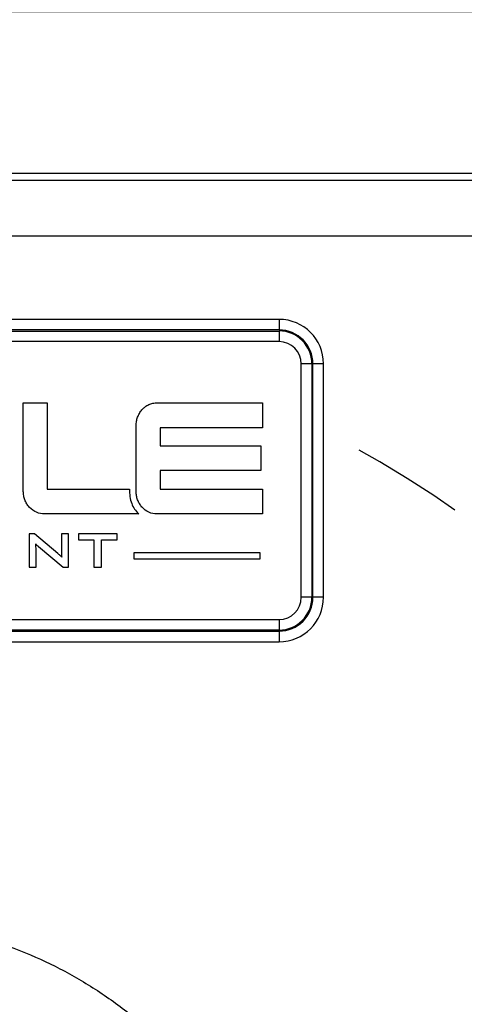
# Model space of a CAD drawing. Units: millimetres. Extents: x -785 to 1460, y -2914 to 623.
# Drawn here: x 276 to 296, y -1907 to -1863 of the extents above; entities that cross this region are included whole.
import ezdxf

# ---------------------------------------------------------------- set-up
doc = ezdxf.new("R2010")
doc.units = ezdxf.units.MM
doc.header["$LTSCALE"] = 4
doc.header["$PDSIZE"] = -1
doc.linetypes.add('HIDDEN', pattern=[1.905, 1.27, -0.635])
doc.styles.add('TH_GBDIM', font='romans.shx', dxfattribs={"width": 0.8, "bigfont": 'gbcbig.shx'})
doc.dimstyles.new('TH_GBDIM', dxfattribs={"dimscale": 2, "dimtxt": 3.5, "dimasz": 2.5, "dimexe": 2, "dimexo": 0, "dimgap": 1.5, "dimtad": 1, "dimdec": 0, "dimlfac": 2, "dimzin": 0, "dimdsep": 46, "dimtxsty": 'TH_GBDIM', "dimcen": 2.5, "dimadec": 0, "dimazin": 0, "dimtfac": 0.714286, "dimtdec": 0, "dimtmove": 0, "dimatfit": 3, "dimfxl": 0, "dimtzin": 0, "dimlwd": -1, "dimlwe": -1, "dimarcsym": 0})

# ---------------------------------------------------------------- blocks, each defined once
blk = doc.blocks.new('*D395')
at = {"color": 0, "transparency": 16777216}
for p, q in [((213.789, -1885.099), (213.789, -1858.579)), ((323.789, -1885.099), (323.789, -1858.579)), ((218.789, -1862.579), (318.789, -1862.579))]:
    blk.add_line(p, q, dxfattribs=at)
for points in [[(218.789, -1861.746), (218.789, -1863.413), (213.789, -1862.579)], [(318.789, -1861.746), (318.789, -1863.413), (323.789, -1862.579)]]:
    blk.add_solid(points, dxfattribs=at)
at = {"layer": 'Defpoints', "color": 0, "transparency": 16777216}
for p in [(323.789, -1862.579), (213.789, -1885.099), (323.789, -1885.099)]:
    blk.add_point(p, dxfattribs=at)
at = {"color": 0, "transparency": 16777216, "insert": (268.789, -1856.079), "char_height": 7, "attachment_point": 5, "style": 'TH_GBDIM'}
blk.add_mtext('220', dxfattribs=at)
blk = doc.blocks.new('*D400')
at = {"color": 0, "transparency": 16777216}
for p, q in [((199.913, -1880.675), (199.913, -1844.978)), ((337.664, -1880.675), (337.664, -1844.978)), ((332.664, -1848.978), (204.913, -1848.978))]:
    blk.add_line(p, q, dxfattribs=at)
for points in [[(204.913, -1848.145), (204.913, -1849.811), (199.913, -1848.978)], [(332.664, -1848.145), (332.664, -1849.811), (337.664, -1848.978)]]:
    blk.add_solid(points, dxfattribs=at)
at = {"layer": 'Defpoints', "color": 0, "transparency": 16777216}
for p in [(199.913, -1848.978), (199.913, -1880.675), (337.664, -1880.675)]:
    blk.add_point(p, dxfattribs=at)
at = {"color": 0, "transparency": 16777216, "insert": (268.789, -1842.478), "char_height": 7, "attachment_point": 5, "style": 'TH_GBDIM'}
blk.add_mtext('275', dxfattribs=at)

msp = doc.modelspace()

# ---------------------------------------------------------------- linework, layer by layer
at = {"color": 0, "linetype": 'Continuous', "lineweight": 25}
for p, q in [((298.566, -1869.874), (239.011, -1869.874)), ((298.884, -1870.19), (238.694, -1870.19)), ((239.072, -1872.681), (298.506, -1872.681)), ((287.539, -1876.433), (250.039, -1876.433)), ((287.539, -1876.433), (287.539, -1876.91)), ((287.539, -1876.91), (250.039, -1876.91)), ((250.039, -1876.957), (287.539, -1876.957)), ((287.539, -1876.957), (287.539, -1877.433)), ((287.539, -1877.433), (250.039, -1877.433)), ((288.539, -1888.933), (288.539, -1878.433)), ((289.016, -1878.433), (288.539, -1878.433)), ((289.016, -1878.433), (289.016, -1888.933)), ((289.539, -1878.433), (289.062, -1878.433)), ((289.062, -1888.933), (289.062, -1878.433)), ((289.539, -1888.933), (289.539, -1878.433)), ((289.016, -1888.933), (288.539, -1888.933)), ((289.539, -1888.933), (289.062, -1888.933)), ((250.039, -1889.933), (287.539, -1889.933)), ((287.539, -1889.933), (287.539, -1890.41)), ((287.539, -1890.41), (250.039, -1890.41)), ((250.039, -1890.457), (287.539, -1890.457)), ((287.539, -1890.457), (287.539, -1890.933)), ((250.039, -1890.933), (287.539, -1890.933))]:
    msp.add_line(p, q, dxfattribs=at)
for centre, radius, start, end in [((287.539, -1878.433), 2, 0, 90), ((287.539, -1878.433), 1.523, 0, 90), ((287.539, -1878.433), 1.477, 0, 90), ((287.539, -1878.433), 1, 0, 90), ((287.539, -1888.933), 1, 270, 0), ((287.539, -1888.933), 1.477, 270, 0), ((287.539, -1888.933), 1.523, 270, 0), ((287.539, -1888.933), 2, 270, 0)]:
    msp.add_arc(centre, radius, start, end, dxfattribs=at)
at = {"color": 6, "linetype": 'HIDDEN'}
msp.add_arc((268.789, -1922.809), 46.25, 310.9678, 63.343, dxfattribs=at)
at = {"color": 1}
for points, knots in [([(276.988, -1885.187), (276.988, -1885.187), (281.03, -1885.187), (281.03, -1885.187), (281.03, -1885.187), (281.03, -1885.187), (281.233, -1885.187), (281.233, -1885.187), (281.233, -1885.187), (281.076, -1885.047), (280.975, -1884.89), (280.91, -1884.719), (280.91, -1884.719), (280.836, -1884.519), (280.812, -1884.302), (280.808, -1884.065), (280.808, -1884.065), (280.808, -1884.065), (277.179, -1884.069), (277.179, -1884.069), (277.179, -1884.069), (277.179, -1884.069), (277.116, -1884.069), (277.116, -1884.069), (277.116, -1884.069), (277.116, -1884.069), (277.116, -1884.006), (277.116, -1884.006), (277.116, -1884.006), (277.116, -1884.006), (277.116, -1880.519), (277.116, -1880.519), (277.116, -1880.519), (277.116, -1880.519), (277.116, -1880.188), (277.116, -1880.188), (277.116, -1880.188), (277.116, -1880.188), (276.784, -1880.188), (276.784, -1880.188), (276.784, -1880.188), (276.784, -1880.188), (276.369, -1880.188), (276.369, -1880.188), (276.369, -1880.188), (276.369, -1880.188), (276.037, -1880.188), (276.037, -1880.188), (276.037, -1880.188), (276.037, -1880.188), (276.037, -1880.519), (276.037, -1880.519), (276.037, -1880.519), (276.037, -1880.519), (276.037, -1884.169), (276.037, -1884.169), (276.037, -1884.169), (276.037, -1884.236), (276.043, -1884.301), (276.054, -1884.365), (276.054, -1884.365), (276.065, -1884.429), (276.082, -1884.491), (276.104, -1884.551), (276.104, -1884.551), (276.104, -1884.551), (276.105, -1884.551), (276.105, -1884.551), (276.105, -1884.551), (276.128, -1884.613), (276.156, -1884.671), (276.189, -1884.725), (276.189, -1884.725), (276.222, -1884.78), (276.261, -1884.831), (276.305, -1884.88), (276.305, -1884.88), (276.305, -1884.88), (276.306, -1884.881), (276.306, -1884.881), (276.306, -1884.881), (276.306, -1884.881), (276.314, -1884.89), (276.314, -1884.89), (276.314, -1884.89), (276.314, -1884.89), (276.314, -1884.89), (276.314, -1884.89), (276.314, -1884.89), (276.413, -1884.99), (276.518, -1885.064), (276.63, -1885.113), (276.63, -1885.113), (276.742, -1885.162), (276.861, -1885.187), (276.988, -1885.187)], [0, 0, 0, 0, 0.04, 0.04, 0.04, 0.04, 0.08, 0.08, 0.08, 0.08, 0.12, 0.12, 0.12, 0.12, 0.16, 0.16, 0.16, 0.16, 0.2, 0.2, 0.2, 0.2, 0.24, 0.24, 0.24, 0.24, 0.28, 0.28, 0.28, 0.28, 0.32, 0.32, 0.32, 0.32, 0.36, 0.36, 0.36, 0.36, 0.4, 0.4, 0.4, 0.4, 0.44, 0.44, 0.44, 0.44, 0.48, 0.48, 0.48, 0.48, 0.52, 0.52, 0.52, 0.52, 0.56, 0.56, 0.56, 0.56, 0.6, 0.6, 0.6, 0.6, 0.64, 0.64, 0.64, 0.64, 0.68, 0.68, 0.68, 0.68, 0.72, 0.72, 0.72, 0.72, 0.76, 0.76, 0.76, 0.76, 0.8, 0.8, 0.8, 0.8, 0.84, 0.84, 0.84, 0.84, 0.88, 0.88, 0.88, 0.88, 0.92, 0.92, 0.92, 0.92, 1, 1, 1, 1]), ([(282.252, -1883.234), (282.252, -1883.234), (286.383, -1883.234), (286.383, -1883.234), (286.383, -1883.234), (286.383, -1883.234), (286.714, -1883.234), (286.714, -1883.234), (286.714, -1883.234), (286.714, -1883.234), (286.714, -1882.902), (286.714, -1882.902), (286.714, -1882.902), (286.714, -1882.902), (286.714, -1882.447), (286.714, -1882.447), (286.714, -1882.447), (286.714, -1882.447), (286.714, -1882.116), (286.714, -1882.116), (286.714, -1882.116), (286.714, -1882.116), (286.383, -1882.116), (286.383, -1882.116), (286.383, -1882.116), (286.383, -1882.116), (282.252, -1882.116), (282.252, -1882.116), (282.252, -1882.116), (282.252, -1882.116), (282.188, -1882.116), (282.188, -1882.116), (282.188, -1882.116), (282.188, -1882.116), (282.188, -1882.053), (282.188, -1882.053), (282.188, -1882.053), (282.188, -1882.053), (282.188, -1881.369), (282.188, -1881.369), (282.188, -1881.369), (282.188, -1881.369), (282.188, -1881.306), (282.188, -1881.306), (282.188, -1881.306), (282.188, -1881.306), (282.252, -1881.306), (282.252, -1881.306), (282.252, -1881.306), (282.252, -1881.306), (286.466, -1881.306), (286.466, -1881.306), (286.466, -1881.306), (286.466, -1881.306), (286.797, -1881.306), (286.797, -1881.306), (286.797, -1881.306), (286.797, -1881.306), (286.797, -1880.974), (286.797, -1880.974), (286.797, -1880.974), (286.797, -1880.974), (286.797, -1880.519), (286.797, -1880.519), (286.797, -1880.519), (286.797, -1880.519), (286.797, -1880.188), (286.797, -1880.188), (286.797, -1880.188), (286.797, -1880.188), (286.466, -1880.188), (286.466, -1880.188), (286.466, -1880.188), (286.466, -1880.188), (282.061, -1880.188), (282.061, -1880.188), (282.061, -1880.188), (281.992, -1880.188), (281.925, -1880.194), (281.862, -1880.207), (281.862, -1880.207), (281.799, -1880.221), (281.738, -1880.24), (281.68, -1880.267), (281.68, -1880.267), (281.62, -1880.294), (281.564, -1880.327), (281.513, -1880.367), (281.513, -1880.367), (281.473, -1880.398), (281.435, -1880.432), (281.4, -1880.47), (281.4, -1880.47), (281.4, -1880.47), (281.37, -1880.506), (281.37, -1880.506), (281.37, -1880.506), (281.328, -1880.556), (281.29, -1880.609), (281.258, -1880.664), (281.258, -1880.664), (281.226, -1880.718), (281.199, -1880.775), (281.177, -1880.832), (281.177, -1880.832), (281.155, -1880.893), (281.138, -1880.954), (281.127, -1881.016), (281.127, -1881.016), (281.116, -1881.078), (281.11, -1881.141), (281.11, -1881.206), (281.11, -1881.206), (281.11, -1881.206), (281.11, -1884.177), (281.11, -1884.177), (281.11, -1884.177), (281.11, -1884.244), (281.116, -1884.309), (281.127, -1884.371), (281.127, -1884.371), (281.138, -1884.433), (281.155, -1884.494), (281.177, -1884.554), (281.177, -1884.554), (281.2, -1884.613), (281.227, -1884.669), (281.26, -1884.722), (281.26, -1884.722), (281.292, -1884.775), (281.33, -1884.826), (281.373, -1884.874), (281.373, -1884.874), (281.373, -1884.874), (281.374, -1884.875), (281.374, -1884.875), (281.374, -1884.875), (281.462, -1884.979), (281.564, -1885.057), (281.678, -1885.109), (281.678, -1885.109), (281.792, -1885.161), (281.92, -1885.187), (282.061, -1885.187), (282.061, -1885.187), (282.061, -1885.187), (286.466, -1885.187), (286.466, -1885.187), (286.466, -1885.187), (286.466, -1885.187), (286.797, -1885.187), (286.797, -1885.187), (286.797, -1885.187), (286.797, -1885.187), (286.797, -1884.856), (286.797, -1884.856), (286.797, -1884.856), (286.797, -1884.856), (286.797, -1884.4), (286.797, -1884.4), (286.797, -1884.4), (286.797, -1884.4), (286.797, -1884.069), (286.797, -1884.069), (286.797, -1884.069), (286.797, -1884.069), (286.466, -1884.069), (286.466, -1884.069), (286.466, -1884.069), (286.466, -1884.069), (282.252, -1884.069), (282.252, -1884.069), (282.252, -1884.069), (282.252, -1884.069), (282.188, -1884.069), (282.188, -1884.069), (282.188, -1884.069), (282.188, -1884.069), (282.188, -1884.006), (282.188, -1884.006), (282.188, -1884.006), (282.188, -1884.006), (282.188, -1883.297), (282.188, -1883.297), (282.188, -1883.297), (282.188, -1883.297), (282.188, -1883.234), (282.188, -1883.234), (282.188, -1883.234), (282.188, -1883.234), (282.252, -1883.234), (282.252, -1883.234)], [0, 0, 0, 0, 0.020408, 0.020408, 0.020408, 0.020408, 0.040816, 0.040816, 0.040816, 0.040816, 0.061224, 0.061224, 0.061224, 0.061224, 0.081633, 0.081633, 0.081633, 0.081633, 0.102041, 0.102041, 0.102041, 0.102041, 0.122449, 0.122449, 0.122449, 0.122449, 0.142857, 0.142857, 0.142857, 0.142857, 0.163265, 0.163265, 0.163265, 0.163265, 0.183673, 0.183673, 0.183673, 0.183673, 0.204082, 0.204082, 0.204082, 0.204082, 0.22449, 0.22449, 0.22449, 0.22449, 0.244898, 0.244898, 0.244898, 0.244898, 0.265306, 0.265306, 0.265306, 0.265306, 0.285714, 0.285714, 0.285714, 0.285714, 0.306122, 0.306122, 0.306122, 0.306122, 0.326531, 0.326531, 0.326531, 0.326531, 0.346939, 0.346939, 0.346939, 0.346939, 0.367347, 0.367347, 0.367347, 0.367347, 0.387755, 0.387755, 0.387755, 0.387755, 0.408163, 0.408163, 0.408163, 0.408163, 0.428571, 0.428571, 0.428571, 0.428571, 0.44898, 0.44898, 0.44898, 0.44898, 0.469388, 0.469388, 0.469388, 0.469388, 0.489796, 0.489796, 0.489796, 0.489796, 0.510204, 0.510204, 0.510204, 0.510204, 0.530612, 0.530612, 0.530612, 0.530612, 0.55102, 0.55102, 0.55102, 0.55102, 0.571429, 0.571429, 0.571429, 0.571429, 0.591837, 0.591837, 0.591837, 0.591837, 0.612245, 0.612245, 0.612245, 0.612245, 0.632653, 0.632653, 0.632653, 0.632653, 0.653061, 0.653061, 0.653061, 0.653061, 0.673469, 0.673469, 0.673469, 0.673469, 0.693878, 0.693878, 0.693878, 0.693878, 0.714286, 0.714286, 0.714286, 0.714286, 0.734694, 0.734694, 0.734694, 0.734694, 0.755102, 0.755102, 0.755102, 0.755102, 0.77551, 0.77551, 0.77551, 0.77551, 0.795918, 0.795918, 0.795918, 0.795918, 0.816327, 0.816327, 0.816327, 0.816327, 0.836735, 0.836735, 0.836735, 0.836735, 0.857143, 0.857143, 0.857143, 0.857143, 0.877551, 0.877551, 0.877551, 0.877551, 0.897959, 0.897959, 0.897959, 0.897959, 0.918367, 0.918367, 0.918367, 0.918367, 0.938776, 0.938776, 0.938776, 0.938776, 0.959184, 0.959184, 0.959184, 0.959184, 1, 1, 1, 1]), ([(276.294, -1887.585), (276.294, -1887.585), (276.294, -1886.084), (276.294, -1886.084), (276.294, -1886.084), (276.294, -1886.084), (276.533, -1886.084), (276.533, -1886.084), (276.533, -1886.084), (276.533, -1886.084), (277.59, -1886.969), (277.59, -1886.969), (277.59, -1886.969), (277.626, -1886.998), (277.658, -1887.026), (277.686, -1887.052), (277.686, -1887.052), (277.713, -1887.078), (277.738, -1887.105), (277.761, -1887.132), (277.761, -1887.132), (277.755, -1887.048), (277.751, -1886.988), (277.75, -1886.953), (277.75, -1886.953), (277.748, -1886.918), (277.747, -1886.891), (277.747, -1886.872), (277.747, -1886.872), (277.747, -1886.872), (277.747, -1886.084), (277.747, -1886.084), (277.747, -1886.084), (277.747, -1886.084), (278.061, -1886.084), (278.061, -1886.084), (278.061, -1886.084), (278.061, -1886.084), (278.061, -1887.585), (278.061, -1887.585), (278.061, -1887.585), (278.061, -1887.585), (277.822, -1887.585), (277.822, -1887.585), (277.822, -1887.585), (277.822, -1887.585), (276.719, -1886.657), (276.719, -1886.657), (276.719, -1886.657), (276.693, -1886.634), (276.67, -1886.613), (276.65, -1886.593), (276.65, -1886.593), (276.63, -1886.575), (276.612, -1886.555), (276.595, -1886.535), (276.595, -1886.535), (276.599, -1886.582), (276.603, -1886.625), (276.605, -1886.667), (276.605, -1886.667), (276.608, -1886.708), (276.609, -1886.744), (276.609, -1886.774), (276.609, -1886.774), (276.609, -1886.774), (276.609, -1887.585), (276.609, -1887.585), (276.609, -1887.585), (276.609, -1887.585), (276.294, -1887.585), (276.294, -1887.585)], [0, 0, 0, 0, 0.052632, 0.052632, 0.052632, 0.052632, 0.105263, 0.105263, 0.105263, 0.105263, 0.157895, 0.157895, 0.157895, 0.157895, 0.210526, 0.210526, 0.210526, 0.210526, 0.263158, 0.263158, 0.263158, 0.263158, 0.315789, 0.315789, 0.315789, 0.315789, 0.368421, 0.368421, 0.368421, 0.368421, 0.421053, 0.421053, 0.421053, 0.421053, 0.473684, 0.473684, 0.473684, 0.473684, 0.526316, 0.526316, 0.526316, 0.526316, 0.578947, 0.578947, 0.578947, 0.578947, 0.631579, 0.631579, 0.631579, 0.631579, 0.684211, 0.684211, 0.684211, 0.684211, 0.736842, 0.736842, 0.736842, 0.736842, 0.789474, 0.789474, 0.789474, 0.789474, 0.842105, 0.842105, 0.842105, 0.842105, 0.894737, 0.894737, 0.894737, 0.894737, 1, 1, 1, 1]), ([(279.557, -1886.351), (279.557, -1886.351), (279.557, -1887.585), (279.557, -1887.585), (279.557, -1887.585), (279.557, -1887.585), (279.208, -1887.585), (279.208, -1887.585), (279.208, -1887.585), (279.208, -1887.585), (279.208, -1886.351), (279.208, -1886.351), (279.208, -1886.351), (279.208, -1886.351), (278.518, -1886.351), (278.518, -1886.351), (278.518, -1886.351), (278.518, -1886.351), (278.518, -1886.084), (278.518, -1886.084), (278.518, -1886.084), (278.518, -1886.084), (280.25, -1886.084), (280.25, -1886.084), (280.25, -1886.084), (280.25, -1886.084), (280.25, -1886.351), (280.25, -1886.351), (280.25, -1886.351), (280.25, -1886.351), (279.557, -1886.351), (279.557, -1886.351)], [0, 0, 0, 0, 0.111111, 0.111111, 0.111111, 0.111111, 0.222222, 0.222222, 0.222222, 0.222222, 0.333333, 0.333333, 0.333333, 0.333333, 0.444444, 0.444444, 0.444444, 0.444444, 0.555556, 0.555556, 0.555556, 0.555556, 0.666667, 0.666667, 0.666667, 0.666667, 0.777778, 0.777778, 0.777778, 0.777778, 1, 1, 1, 1]), ([(281.005, -1886.942), (281.005, -1886.942), (286.682, -1886.942), (286.682, -1886.942), (286.682, -1886.942), (286.682, -1886.942), (286.682, -1887.198), (286.682, -1887.198), (286.682, -1887.198), (286.682, -1887.198), (281.005, -1887.198), (281.005, -1887.198), (281.005, -1887.198), (281.005, -1887.198), (281.005, -1886.942), (281.005, -1886.942)], [0, 0, 0, 0, 0.2, 0.2, 0.2, 0.2, 0.4, 0.4, 0.4, 0.4, 0.6, 0.6, 0.6, 0.6, 1, 1, 1, 1])]:
    msp.add_open_spline(points, degree=3, knots=knots, dxfattribs=at)
at = {"color": 0, "linetype": 'Continuous', "lineweight": 25}
msp.add_open_spline([(288.121, -1922.809), (288.094, -1922.023), (288.037, -1920.427), (287.573, -1918.034), (286.871, -1915.846), (285.984, -1913.9), (284.991, -1912.2), (283.822, -1910.597), (282.483, -1909.114), (281, -1907.776), (279.398, -1906.607), (277.697, -1905.613), (275.752, -1904.727), (273.563, -1904.02), (271.171, -1903.573), (268.789, -1903.428), (266.407, -1903.573), (264.014, -1904.02), (261.826, -1904.727), (259.881, -1905.613), (258.18, -1906.607), (256.577, -1907.776), (255.095, -1909.114), (253.756, -1910.597), (252.587, -1912.2), (251.593, -1913.9), (250.708, -1915.846), (250.001, -1918.034), (249.554, -1920.426), (249.408, -1922.808), (249.554, -1925.19), (250.001, -1927.583), (250.708, -1929.771), (251.593, -1931.717), (252.587, -1933.417), (253.756, -1935.02), (255.094, -1936.503), (256.577, -1937.841), (258.18, -1939.01), (259.881, -1940.004), (261.826, -1940.89), (264.014, -1941.597), (266.407, -1942.044), (268.789, -1942.189), (271.171, -1942.044), (273.563, -1941.597), (275.752, -1940.89), (277.697, -1940.004), (279.398, -1939.01), (281, -1937.841), (282.483, -1936.503), (283.821, -1935.02), (284.991, -1933.417), (285.984, -1931.717), (286.871, -1929.771), (287.573, -1927.583), (288.037, -1925.191), (288.094, -1923.594), (288.121, -1922.809)], degree=3, knots=[0, 0, 0, 0, 0.019408, 0.039416, 0.059988, 0.076069, 0.092152, 0.108575, 0.125, 0.141423, 0.157848, 0.173929, 0.190012, 0.210582, 0.230592, 0.25, 0.269406, 0.289416, 0.309988, 0.326069, 0.342152, 0.358575, 0.375, 0.391423, 0.407848, 0.423929, 0.440012, 0.460582, 0.480592, 0.5, 0.519406, 0.539416, 0.559988, 0.576069, 0.592152, 0.608575, 0.625, 0.641423, 0.657848, 0.673929, 0.690012, 0.710582, 0.730592, 0.75, 0.769406, 0.789416, 0.809988, 0.826069, 0.842152, 0.858575, 0.875, 0.891423, 0.907848, 0.923929, 0.940012, 0.960582, 0.980593, 1, 1, 1, 1], dxfattribs=at)

# ---------------------------------------------------------------- dimensions: what is measured, and where the dimension line sits
dim = msp.add_linear_dim(base=(199.913, -1848.978), p1=(337.664, -1880.675), p2=(199.913, -1880.675), text='275', dimstyle='TH_GBDIM', override={"dimpost": ''})
dim.commit()
dim.dimension.update_dxf_attribs({"geometry": '*D400', "text_midpoint": (268.789, -1842.478)})
dim = msp.add_linear_dim(base=(323.789, -1862.579), p1=(213.789, -1885.099), p2=(323.789, -1885.099), dimstyle='TH_GBDIM')
dim.commit()
dim.dimension.update_dxf_attribs({"geometry": '*D395', "text_midpoint": (268.789, -1856.079)})

doc.saveas('drawing.dxf')
